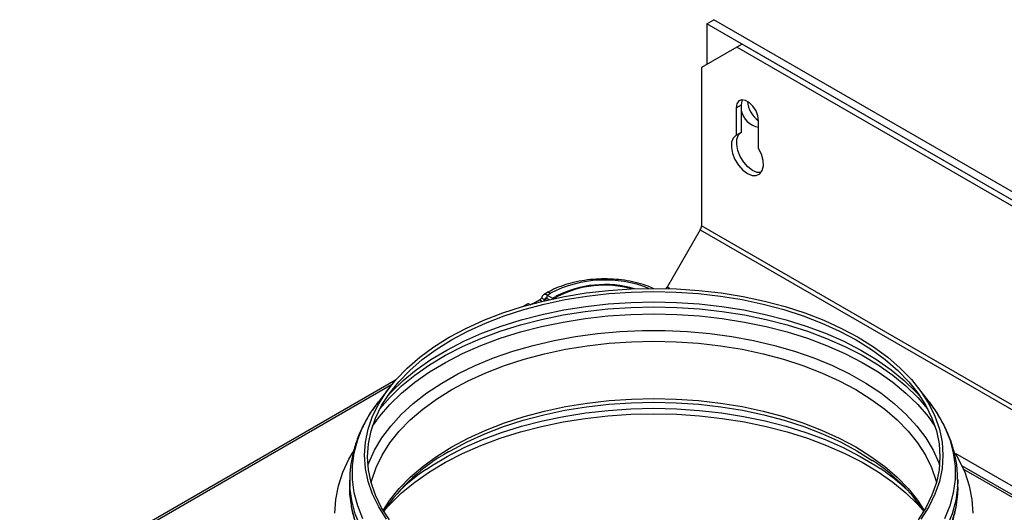
# Model space of a CAD drawing. Units: millimetres. Extents: x -897 to 2444, y 25 to 2188.
# Drawn here: x -790 to -592, y 821 to 920 of the extents above; entities that cross this region are included whole.
import ezdxf

# ---------------------------------------------------------------- set-up
doc = ezdxf.new("R2010")
doc.units = ezdxf.units.MM

msp = doc.modelspace()

# ---------------------------------------------------------------- linework, layer by layer
at = {"color": 7, "linetype": 'ByBlock', "lineweight": -2}
for p, q in [((-652.17, 918.74), (-650.75, 919.55)), ((-652.17, 918.74), (-652.17, 910.57)), ((-503.01, 832.63), (-652.17, 918.74)), ((-503.01, 834.27), (-650.75, 919.55)), ((-646.16, 914.04), (-653.23, 909.96)), ((-645.1, 914.66), (-646.16, 914.04)), ((-503.01, 831.41), (-646.16, 914.04)), ((-503.01, 832.63), (-645.1, 914.66)), ((-653.23, 909.96), (-653.23, 878.21)), ((-646.3, 901.88), (-645.24, 902.49)), ((-646.3, 901.88), (-646.3, 896.35)), ((-645.24, 896.97), (-645.24, 902.49)), ((-641.77, 893.74), (-641.77, 899.27)), ((-646.3, 896.35), (-645.24, 896.97)), ((-653.48, 877.38), (-660.11, 865.89)), ((-685.25, 863.7), (-684.68, 863.37)), ((-684.27, 864.75), (-684.95, 864.36)), ((-684.23, 864.29), (-683.55, 864.68)), ((-684.23, 864.29), (-683.13, 863.65)), ((-684.23, 863.63), (-684.23, 864.29)), ((-684.23, 863.63), (-683.79, 863.38)), ((-683.95, 863.34), (-683.84, 863.41)), ((-683.13, 863.65), (-682.45, 864.04)), ((-683.13, 863.65), (-683.13, 863.53)), ((-682.27, 863.94), (-682.9, 863.57)), ((-688.09, 862.55), (-688.93, 862.06)), ((-687.03, 862.59), (-685.77, 863.31)), ((-685.28, 863.03), (-685.77, 863.31)), ((-714.63, 847.22), (-790.04, 803.69)), ((-715.78, 845.82), (-718.05, 842.89)), ((-607.58, 842.89), (-609.85, 845.82)), ((-388.3, 707.26), (-600.99, 830.04)), ((-723.82, 827.13), (-723.82, 825.7)), ((-723.82, 826.91), (-723.82, 827.13)), ((-601.82, 827.3), (-601.82, 827.13)), ((-601.82, 825.7), (-601.82, 827.13)), ((-723.82, 825.48), (-723.82, 825.7))]:
    msp.add_line(p, q, dxfattribs=at)
at = {"color": 8, "linetype": 'ByBlock', "lineweight": -2}
for p, q in [((-653.48, 877.38), (-253.26, 646.33)), ((-253.01, 647.17), (-653.23, 878.21)), ((-659.6, 865.59), (-660.11, 865.89)), ((-684.23, 863.63), (-684.68, 863.37)), ((-684.68, 863.37), (-684.68, 863.18)), ((-684, 863.5), (-684, 863.33)), ((-682.45, 864.04), (-682.45, 863.84)), ((-715.43, 846.28), (-788.41, 804.15)), ((-385.24, 707.21), (-602.29, 832.51)), ((-600.7, 829.39), (-389.14, 707.26))]:
    msp.add_line(p, q, dxfattribs=at)
at = {"color": 7, "linetype": 'ByBlock', "lineweight": -2, "flags": 128}
for points in [[(-641.77, 899.27), (-641.91, 900.24), (-642.3, 901.25), (-642.91, 902.18), (-643.64, 902.92), (-644.43, 903.37), (-645.17, 903.49), (-645.77, 903.25), (-646.16, 902.69), (-646.3, 901.88)], [(-645.24, 902.49), (-645.1, 903.3), (-645.02, 903.49)], [(-641.29, 888.88), (-642.04, 888.92), (-642.98, 889.3), (-643.91, 890), (-644.77, 890.97), (-645.47, 892.11), (-645.95, 893.32), (-646.18, 894.52), (-646.13, 895.58), (-645.81, 896.42), (-645.24, 896.97)], [(-646.3, 896.35), (-646.87, 895.81), (-647.19, 894.97), (-647.24, 893.9), (-647.01, 892.71), (-646.53, 891.49), (-645.83, 890.35), (-644.97, 889.39), (-644.04, 888.69), (-643.1, 888.31), (-642.25, 888.29), (-641.55, 888.62), (-641.06, 889.28), (-640.83, 890.21), (-640.88, 891.33), (-641.21, 892.54), (-641.77, 893.74)], [(-716.42, 819.33), (-718, 821.8), (-719.24, 824.33), (-720.12, 826.91), (-720.66, 829.52), (-720.84, 832.15), (-720.66, 834.78), (-720.12, 837.39), (-719.24, 839.97), (-718, 842.5), (-716.42, 844.97), (-714.51, 847.36), (-712.29, 849.65), (-709.76, 851.84), (-706.94, 853.9), (-703.84, 855.83), (-700.5, 857.62), (-696.92, 859.25), (-693.13, 860.71), (-689.16, 861.99), (-685.02, 863.09), (-680.75, 864.01), (-676.36, 864.72), (-671.9, 865.23), (-667.37, 865.54), (-662.82, 865.64), (-658.27, 865.54), (-653.74, 865.23), (-649.27, 864.72), (-644.89, 864.01), (-640.62, 863.09), (-636.48, 861.99), (-632.5, 860.71), (-628.72, 859.25), (-625.14, 857.62), (-621.79, 855.83), (-618.7, 853.9), (-615.88, 851.84), (-613.35, 849.65), (-611.12, 847.36), (-609.22, 844.97), (-607.64, 842.5), (-606.4, 839.97), (-605.51, 837.39), (-604.98, 834.78), (-604.8, 832.15), (-604.98, 829.52), (-605.51, 826.91), (-606.4, 824.33), (-607.64, 821.8), (-609.22, 819.33)], [(-660.26, 865.61), (-660.24, 865.66), (-660.11, 865.89)], [(-715.86, 819.18), (-717.42, 821.62), (-718.65, 824.13), (-719.53, 826.68), (-720.06, 829.26), (-720.23, 831.86), (-720.06, 834.47), (-719.53, 837.05), (-718.65, 839.6), (-717.42, 842.11), (-715.86, 844.55), (-713.97, 846.91), (-711.77, 849.18), (-709.27, 851.35), (-706.48, 853.39), (-703.42, 855.3), (-700.11, 857.07), (-696.57, 858.68), (-692.82, 860.12), (-688.88, 861.4), (-684.79, 862.49), (-680.56, 863.39), (-676.22, 864.09), (-671.8, 864.6), (-667.32, 864.91), (-662.82, 865.01), (-658.31, 864.91), (-653.84, 864.6), (-649.42, 864.09), (-645.08, 863.39), (-640.85, 862.49), (-636.75, 861.4), (-632.82, 860.12), (-629.07, 858.68), (-625.53, 857.07), (-622.22, 855.3), (-619.16, 853.39), (-616.37, 851.35), (-613.87, 849.18), (-611.66, 846.91), (-609.78, 844.55), (-608.22, 842.11), (-606.99, 839.6), (-606.11, 837.05), (-605.58, 834.47), (-605.41, 831.86), (-605.58, 829.26), (-606.11, 826.68), (-606.99, 824.13), (-608.22, 821.62), (-609.78, 819.18)], [(-726.82, 820.5), (-726.64, 823.27), (-726.1, 826.01), (-725.21, 828.73), (-723.98, 831.39), (-723.15, 832.83)], [(-602.32, 832.56), (-601.66, 831.39), (-600.42, 828.73), (-599.53, 826.01), (-599, 823.27), (-598.82, 820.5)]]:
    msp.add_lwpolyline(points, dxfattribs=at)
at = {"color": 8, "linetype": 'ByBlock', "lineweight": -2, "flags": 128}
for points in [[(-717.78, 841.44), (-715.79, 843.76), (-713.43, 846.05), (-710.77, 848.23), (-707.84, 850.29), (-704.63, 852.21), (-701.18, 853.98), (-697.51, 855.6), (-693.63, 857.05), (-689.58, 858.32), (-685.36, 859.41), (-681.01, 860.31), (-676.56, 861.02), (-672.02, 861.53), (-667.43, 861.83), (-662.82, 861.94), (-658.2, 861.83), (-653.61, 861.53), (-649.08, 861.02), (-644.63, 860.31), (-640.28, 859.41), (-636.06, 858.32), (-632, 857.05), (-628.13, 855.6), (-624.45, 853.98), (-621, 852.21), (-617.8, 850.29), (-614.86, 848.23), (-612.21, 846.05), (-609.84, 843.76), (-607.86, 841.44)], [(-716.29, 843.93), (-715.44, 844.87), (-713.1, 847.15), (-710.46, 849.31), (-707.54, 851.36), (-704.35, 853.26), (-700.93, 855.03), (-697.28, 856.63), (-693.43, 858.07), (-689.4, 859.34), (-685.21, 860.42), (-680.89, 861.32), (-676.47, 862.02), (-671.96, 862.52), (-667.4, 862.83), (-662.82, 862.93), (-658.23, 862.83), (-653.68, 862.52), (-649.17, 862.02), (-644.75, 861.32), (-640.43, 860.42), (-636.24, 859.34), (-632.21, 858.07), (-628.36, 856.63), (-624.71, 855.03), (-621.28, 853.26), (-618.1, 851.36), (-615.18, 849.31), (-612.54, 847.15), (-610.2, 844.87), (-609.34, 843.93)], [(-719.25, 837.97), (-717.84, 839.94), (-715.79, 842.33), (-713.43, 844.62), (-710.77, 846.8), (-707.84, 848.86), (-704.63, 850.78), (-701.18, 852.56), (-697.51, 854.17), (-693.63, 855.62), (-689.58, 856.9), (-685.36, 857.99), (-681.01, 858.89), (-676.56, 859.59), (-672.02, 860.1), (-667.43, 860.41), (-662.82, 860.51), (-658.2, 860.41), (-653.61, 860.1), (-649.08, 859.59), (-644.63, 858.89), (-640.28, 857.99), (-636.06, 856.9), (-632, 855.62), (-628.13, 854.17), (-624.45, 852.56), (-621, 850.78), (-617.8, 848.86), (-614.86, 846.8), (-612.21, 844.62), (-609.84, 842.33), (-607.79, 839.94), (-606.39, 837.97)], [(-720.16, 830.16), (-719.99, 830.6), (-718.86, 833.14), (-717.39, 835.62), (-715.6, 838.02), (-713.48, 840.34), (-711.06, 842.56), (-708.35, 844.66), (-705.37, 846.63), (-702.13, 848.46), (-698.66, 850.15), (-694.97, 851.67), (-691.08, 853.02), (-687.03, 854.2), (-682.83, 855.19), (-678.51, 855.99), (-674.09, 856.59), (-669.61, 857), (-665.09, 857.2), (-660.55, 857.2), (-656.03, 857), (-651.55, 856.59), (-647.13, 855.99), (-642.81, 855.19), (-638.61, 854.2), (-634.56, 853.02), (-630.67, 851.67), (-626.98, 850.15), (-623.51, 848.46), (-620.27, 846.63), (-617.28, 844.66), (-614.58, 842.56), (-612.16, 840.34), (-610.04, 838.02), (-608.25, 835.62), (-606.78, 833.14), (-605.64, 830.6), (-605.48, 830.16)], [(-719.53, 826.69), (-719.41, 827.13), (-718.54, 829.68), (-717.31, 832.18), (-715.76, 834.62), (-713.87, 836.98), (-711.68, 839.24), (-709.18, 841.4), (-706.39, 843.44), (-703.34, 845.35), (-700.03, 847.11), (-696.5, 848.72), (-692.76, 850.16), (-688.83, 851.43), (-684.75, 852.52), (-680.53, 853.42), (-676.2, 854.12), (-671.78, 854.63), (-667.31, 854.93), (-662.82, 855.04), (-658.32, 854.93), (-653.86, 854.63), (-649.44, 854.12), (-645.11, 853.42), (-640.89, 852.52), (-636.81, 851.43), (-632.88, 850.16), (-629.14, 848.72), (-625.61, 847.11), (-622.3, 845.35), (-619.25, 843.44), (-616.46, 841.4), (-613.96, 839.24), (-611.76, 836.98), (-609.88, 834.62), (-608.32, 832.18), (-607.1, 829.68), (-606.22, 827.13), (-606.11, 826.69)], [(-721.16, 819.38), (-722.22, 821.99), (-722.92, 824.63), (-723.28, 827.3), (-723.28, 829.97), (-722.92, 832.64), (-722.22, 835.29), (-721.16, 837.89), (-719.76, 840.44), (-718.05, 842.89)], [(-717.09, 821.06), (-715.76, 823.11), (-713.87, 825.47), (-711.68, 827.73), (-709.18, 829.89), (-706.39, 831.93), (-703.34, 833.84), (-700.03, 835.6), (-696.5, 837.21), (-692.76, 838.66), (-688.83, 839.92), (-684.75, 841.01), (-680.53, 841.91), (-676.2, 842.62), (-671.78, 843.12), (-667.31, 843.43), (-662.82, 843.53), (-658.32, 843.43), (-653.86, 843.12), (-649.44, 842.62), (-645.11, 841.91), (-640.89, 841.01), (-636.81, 839.92), (-632.88, 838.66), (-629.14, 837.21), (-625.61, 835.6), (-622.3, 833.84), (-619.25, 831.93), (-616.46, 829.89), (-613.96, 827.73), (-611.76, 825.47), (-609.88, 823.11), (-608.54, 821.06)], [(-704, 832.81), (-703.59, 833.05), (-700.27, 834.83), (-696.71, 836.44), (-692.95, 837.9), (-689, 839.17), (-684.88, 840.27), (-680.64, 841.17), (-676.28, 841.88), (-671.84, 842.39), (-667.34, 842.7), (-662.82, 842.8), (-658.29, 842.7), (-653.8, 842.39), (-649.36, 841.88), (-645, 841.17), (-640.75, 840.27), (-636.64, 839.17), (-632.69, 837.9), (-628.93, 836.44), (-625.37, 834.83), (-622.05, 833.05), (-618.97, 831.13), (-618.91, 831.09)], [(-607.58, 842.89), (-605.88, 840.44), (-604.48, 837.89), (-603.42, 835.29), (-602.71, 832.64), (-602.36, 829.97), (-602.36, 827.3), (-602.71, 824.63), (-603.42, 821.99), (-604.48, 819.38)], [(-716.9, 821.06), (-715.79, 822.29), (-713.43, 824.59), (-710.77, 826.77), (-707.84, 828.83), (-704.63, 830.75), (-701.18, 832.52), (-697.51, 834.14), (-693.63, 835.59), (-689.58, 836.86), (-685.36, 837.95), (-681.01, 838.85), (-676.56, 839.56), (-672.02, 840.07), (-667.43, 840.37), (-662.82, 840.48), (-658.2, 840.37), (-653.61, 840.07), (-649.08, 839.56), (-644.63, 838.85), (-640.28, 837.95), (-636.06, 836.86), (-632, 835.59), (-628.13, 834.14), (-624.45, 832.52), (-621, 830.75), (-617.8, 828.83), (-614.86, 826.77), (-612.21, 824.59), (-609.84, 822.29), (-608.74, 821.06)], [(-708.51, 829.3), (-707.43, 830.02), (-704.26, 831.93), (-700.84, 833.68), (-697.2, 835.29), (-693.36, 836.72), (-689.33, 837.99), (-685.16, 839.07), (-680.85, 839.96), (-676.43, 840.66), (-671.94, 841.16), (-667.39, 841.47), (-662.82, 841.57), (-658.24, 841.47), (-653.7, 841.16), (-649.2, 840.66), (-644.79, 839.96), (-640.48, 839.07), (-636.3, 837.99), (-632.28, 836.72), (-628.44, 835.29), (-624.8, 833.68), (-621.38, 831.93), (-618.21, 830.02), (-617.41, 829.5)], [(-662.82, 791.91), (-667.49, 792.01), (-672.13, 792.32), (-676.72, 792.84), (-681.22, 793.55), (-685.62, 794.46), (-689.89, 795.57), (-693.99, 796.86), (-697.91, 798.32), (-701.63, 799.96), (-705.12, 801.75), (-708.36, 803.7), (-711.33, 805.78), (-714.02, 807.98), (-716.41, 810.3), (-718.48, 812.72), (-720.23, 815.22), (-721.64, 817.79), (-722.7, 820.42), (-723.42, 823.09), (-723.77, 825.78), (-723.82, 826.91)], [(-601.82, 827.13), (-601.86, 825.78), (-602.22, 823.09), (-602.93, 820.42), (-604, 817.79), (-605.41, 815.22), (-607.16, 812.72), (-609.23, 810.3), (-611.62, 807.98), (-614.31, 805.78), (-617.28, 803.7), (-620.52, 801.75), (-624.01, 799.96), (-627.72, 798.32), (-631.65, 796.86), (-635.75, 795.57), (-640.02, 794.46), (-644.41, 793.55), (-648.92, 792.84), (-653.51, 792.32), (-658.15, 792.01), (-662.82, 791.91)], [(-662.82, 790.49), (-667.49, 790.59), (-672.13, 790.9), (-676.72, 791.41), (-681.22, 792.13), (-685.62, 793.04), (-689.89, 794.14), (-693.99, 795.43), (-697.91, 796.9), (-701.63, 798.53), (-705.12, 800.33), (-708.36, 802.27), (-711.33, 804.35), (-714.02, 806.56), (-716.41, 808.88), (-718.48, 811.29), (-720.23, 813.8), (-721.64, 816.37), (-722.7, 819), (-723.42, 821.66), (-723.77, 824.35), (-723.82, 825.48)], [(-601.82, 825.7), (-601.86, 824.35), (-602.22, 821.66), (-602.93, 819), (-604, 816.37), (-605.41, 813.8), (-607.16, 811.29), (-609.23, 808.88), (-611.62, 806.56), (-614.31, 804.35), (-617.28, 802.27), (-620.52, 800.33), (-624.01, 798.53), (-627.72, 796.9), (-631.65, 795.43), (-635.75, 794.14), (-640.02, 793.04), (-644.41, 792.13), (-648.92, 791.41), (-653.51, 790.9), (-658.15, 790.59), (-662.82, 790.49)]]:
    msp.add_lwpolyline(points, dxfattribs=at)
at = {"color": 7, "linetype": 'ByBlock', "lineweight": -2}
for centre, radius, start, end in [((-638.63, 903.69), 5.43, 185.4496, 234.545), ((-641.14, 902.12), 4.18, 190.8591, 261.2309), ((-654.96, 878.27), 1.73, 328.8563, 358.0435), ((-672.6, 844.71), 21.7, 74.0827, 116.9843), ((-672.65, 845.4), 20.88, 74.7601, 117.418), ((-684.91, 862.99), 0.784, 115.6122, 161.1243), ((-684.63, 863.8), 0.629, 50.7967, 189.214), ((-684.54, 863.07), 0.331, 114.8036, 169.5279), ((-684.41, 863.42), 0.279, 50.7967, 189.214), ((-685.86, 799.96), 37.53, 118.9114, 146.0823), ((-637.88, 801.69), 34.99, 33.3078, 57.164), ((-684.21, 793.54), 43.24, 124.1917, 133.1775), ((-641.54, 793.41), 43.41, 46.8301, 56.2304)]:
    msp.add_arc(centre, radius, start, end, dxfattribs=at)
at = {"color": 8, "linetype": 'ByBlock', "lineweight": -2}
for centre, radius, start, end in [((-672.62, 843.42), 23.9, 68.3574, 117.2194), ((-683.97, 864.09), 0.724, 54.3839, 114.2907)]:
    msp.add_arc(centre, radius, start, end, dxfattribs=at)
at = {"color": 7, "linetype": 'ByBlock', "lineweight": -2}
for points, knots in [([(-662.8, 865.57), (-663.17, 865.74), (-664.16, 866.19), (-665.96, 866.72), (-668.14, 867.2), (-670.4, 867.48), (-672.71, 867.57), (-675.01, 867.47), (-677.27, 867.19), (-679.45, 866.72), (-681.51, 866.07), (-683.1, 865.39), (-683.97, 864.91), (-684.27, 864.75)], [0, 0, 0, 0, 0.0589758, 0.1580409, 0.256901, 0.3555841, 0.4541649, 0.5527359, 0.6513803, 0.750185, 0.8492536, 0.9486786, 1, 1, 1, 1]), ([(-688.09, 862.55), (-688.01, 862.57), (-687.87, 862.6), (-687.67, 862.44), (-687.57, 862.36)], [0, 0, 0, 0, 0.499949, 1, 1, 1, 1]), ([(-687.57, 862.36), (-687.47, 862.44), (-687.26, 862.6), (-687.12, 862.57), (-687.05, 862.55)], [0, 0, 0, 0, 0.500051, 1, 1, 1, 1]), ([(-601.84, 827.32), (-601.86, 828.08), (-601.9, 829.74), (-602.36, 832.28), (-603.11, 834.91), (-604.18, 837.49), (-605.56, 840.02), (-606.9, 842.06), (-607.87, 843.22), (-608.19, 843.6)], [0, 0, 0, 0, 0.133343, 0.289536, 0.446123, 0.603687, 0.76264, 0.92317, 1, 1, 1, 1]), ([(-718.06, 842.83), (-718.4, 842.4), (-719.38, 841.16), (-720.68, 839), (-721.96, 836.39), (-722.91, 833.72), (-723.53, 831.03), (-723.82, 828.75), (-723.79, 827.36), (-723.78, 826.88)], [0, 0, 0, 0, 0.088901, 0.2570846, 0.4237313, 0.5886337, 0.7518068, 0.9135236, 1, 1, 1, 1]), ([(-662.82, 788.92), (-662.05, 788.93), (-659.81, 788.94), (-656.12, 789.11), (-651.78, 789.49), (-647.49, 790.05), (-643.28, 790.79), (-639.16, 791.72), (-635.17, 792.82), (-631.31, 794.09), (-627.61, 795.53), (-624.09, 797.13), (-620.77, 798.88), (-617.65, 800.78), (-614.77, 802.83), (-612.14, 805), (-609.78, 807.3), (-607.7, 809.71), (-605.91, 812.21), (-604.44, 814.79), (-603.29, 817.42), (-602.45, 820.1), (-601.97, 822.79), (-601.77, 824.73), (-601.83, 825.76), (-601.84, 825.89)], [0, 0, 0, 0, 0.0245, 0.070795, 0.117106, 0.163436, 0.209794, 0.256188, 0.302627, 0.349119, 0.395669, 0.442282, 0.488956, 0.535683, 0.582443, 0.629189, 0.675858, 0.722367, 0.768616, 0.814501, 0.859938, 0.904891, 0.94939, 0.993536, 1, 1, 1, 1]), ([(-723.78, 825.45), (-723.78, 825.04), (-723.8, 823.73), (-723.48, 821.54), (-722.85, 818.89), (-721.89, 816.29), (-720.63, 813.73), (-719.07, 811.24), (-717.22, 808.82), (-715.07, 806.49), (-712.64, 804.26), (-709.95, 802.15), (-707.01, 800.16), (-703.84, 798.31), (-700.46, 796.61), (-696.88, 795.06), (-693.13, 793.67), (-689.23, 792.45), (-685.19, 791.41), (-681.05, 790.54), (-676.81, 789.85), (-672.5, 789.35), (-668.22, 789.03), (-664.98, 788.93), (-663.21, 788.92), (-662.82, 788.92)], [0, 0, 0, 0, 0.020479, 0.064709, 0.108982, 0.153474, 0.198324, 0.243608, 0.289339, 0.335475, 0.381936, 0.428629, 0.475466, 0.522375, 0.5693, 0.616202, 0.663067, 0.709887, 0.756662, 0.803395, 0.850092, 0.89676, 0.943408, 0.987594, 1, 1, 1, 1])]:
    msp.add_open_spline(points, degree=3, knots=knots, dxfattribs=at)

doc.saveas('drawing.dxf')
